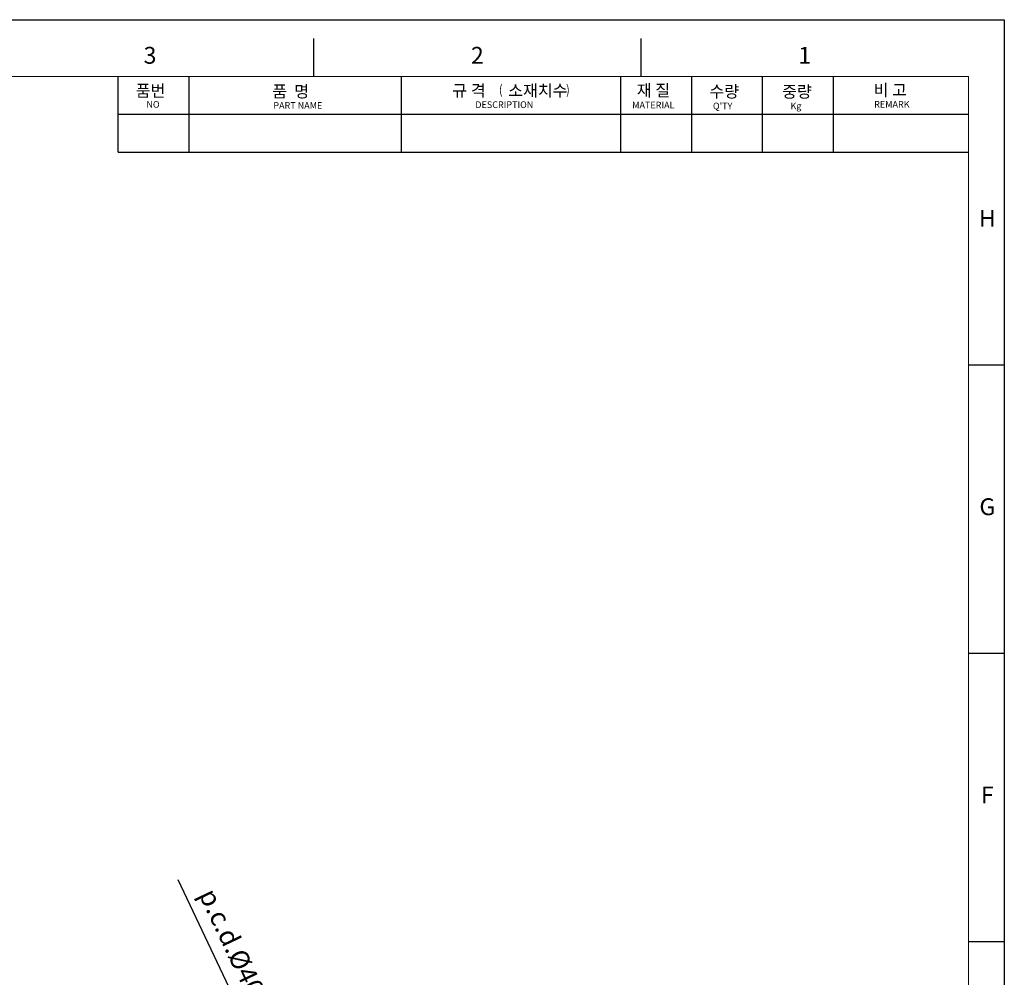
# Model space of a CAD drawing. Units: millimetres. Extents: x 1629 to 5951, y 49 to 1961.
# Drawn here: x 5175 to 5951, y 1207 to 1961 of the extents above; entities that cross this region are included whole.
import ezdxf
from ezdxf.enums import TextEntityAlignment as Align

# ---------------------------------------------------------------- set-up
doc = ezdxf.new("R2010")
doc.units = ezdxf.units.MM
doc.styles.add('ACANSGDT', font='amgdt.shx', dxfattribs={"bigfont": 'whtmtxt.shx'})
doc.styles.add('DH1', font='arial.ttf', dxfattribs={"width": 0.8})
doc.styles.add('kimsooho', font='romans.shx', dxfattribs={"width": 0.8, "oblique": 3, "bigfont": 'cadhs.shx'})
doc.styles.add('ROMANS', font='romans')
doc.styles.get("Standard").update_dxf_attribs({"font": 'txt.shx', "bigfont": 'chineset.shx'})
doc.dimstyles.new('ISO-25', dxfattribs={"dimtxt": 2.5, "dimasz": 2.5, "dimexe": 1.25, "dimexo": 0.625, "dimtad": 1, "dimtxsty": 'Standard', "dimcen": 2.5, "dimadec": 0, "dimazin": 0, "dimtfac": 1, "dimtmove": 0, "dimatfit": 3, "dimfxl": 0, "dimarcsym": 0})

# ---------------------------------------------------------------- blocks, each defined once
blk = doc.blocks.new('*D14')
at = {"color": 0, "lineweight": -2}
blk.add_line((5299.23, 1283.89), (5399.32, 1073.38), dxfattribs=at)
at = {"color": 0}
blk.add_solid([(5401.58, 1074.45), (5397.06, 1072.3), (5405.76, 1059.83)], dxfattribs=at)
at = {"layer": 'DEFPOINTS', "color": 0}
for p in [(5405.76, 1059.83), (5579.67, 694.07)]:
    blk.add_point(p, dxfattribs=at)
at = {"color": 0, "insert": (5359.64, 1192.19), "char_height": 15, "attachment_point": 5, "rotation": 295.42945, "style": 'ROMANS'}
blk.add_mtext('p.c.d.%%c405(%%C15.95)', dxfattribs=at)

msp = doc.modelspace()

# ---------------------------------------------------------------- linework, layer by layer
for p, q in [((3246.231, 1961.288), (5950.579, 1961.288)), ((3246.231, 1961.288), (5950.579, 1961.288)), ((3246.231, 1961.288), (5950.579, 1961.288)), ((3246.231, 1961.288), (5950.579, 1961.288)), ((3246.231, 1961.288), (5950.579, 1961.288)), ((3246.231, 1961.288), (5950.579, 1961.288)), ((3246.231, 1961.288), (5950.579, 1961.288)), ((3246.231, 1961.288), (5950.579, 1961.288)), ((5950.579, 1961.288), (5950.579, 48.927)), ((5950.579, 1961.288), (5950.579, 48.927)), ((5950.579, 1961.288), (5950.579, 48.927)), ((5950.579, 1961.288), (5950.579, 48.927)), ((5950.579, 1961.288), (5950.579, 48.927)), ((5950.579, 1961.288), (5950.579, 48.927)), ((5950.579, 1961.288), (5950.579, 48.927)), ((5950.579, 1961.288), (5950.579, 48.927)), ((5406.303, 1916.584), (5406.303, 1946.428)), ((5664.292, 1916.584), (5664.292, 1946.428)), ((5252.261, 1857.027), (5252.261, 1916.584)), ((5308.096, 1857.027), (5308.096, 1916.584)), ((5475.6, 1857.027), (5475.6, 1916.584)), ((5648.431, 1857.027), (5648.431, 1916.584)), ((5704.266, 1857.027), (5704.266, 1916.584)), ((5760.101, 1857.027), (5760.101, 1916.584)), ((5815.936, 1857.027), (5815.936, 1916.584)), ((5252.261, 1886.805), (5922.28, 1886.805)), ((5252.261, 1857.027), (5922.28, 1857.027)), ((5922.28, 1689.435), (5950.579, 1689.435)), ((5922.28, 1462.286), (5950.579, 1462.286)), ((5922.28, 1235.137), (5950.579, 1235.137))]:
    msp.add_line(p, q)
at = {"color": 73, "lineweight": 20}
for p, q in [((5922.28, 1916.584), (3342.396, 1916.584)), ((5922.28, 99.391), (5922.28, 1916.584))]:
    msp.add_line(p, q, dxfattribs=at)

# ---------------------------------------------------------------- texts
at = {"style": 'DH1'}
for s, p in [('3', (5277.309, 1931.506)), ('2', (5535.297, 1931.506)), ('1', (5793.286, 1931.506)), ('H', (5937.202, 1803.009)), ('G', (5937.202, 1575.86)), ('F', (5937.202, 1348.711))]:
    msp.add_text(s, height=13.264, dxfattribs=at).set_placement(p, align=Align.MIDDLE)
for s, height, style, p in [('품번', 9.3058, 'ACANSGDT', (5266.058, 1900.631)), ('품  명', 9.3058, 'ACANSGDT', (5373.639, 1900.11)), ('규 격', 9.3058, 'ACANSGDT', (5515.543, 1900.788)), ('소재치수', 9.3058, 'ACANSGDT', (5559.58, 1900.729)), ('재 질', 9.3058, 'ACANSGDT', (5660.963, 1900.979)), ('수량', 9.3058, 'ACANSGDT', (5718.176, 1900.065)), ('중량', 9.3058, 'ACANSGDT', (5775.478, 1899.957)), ('비 고', 9.3058, 'ACANSGDT', (5847.596, 1901.158)), ('NO', 5.2113, 'kimsooho', (5274.433, 1891.932)), ('PART NAME', 5.2113, 'kimsooho', (5374.483, 1891.117)), ('DESCRIPTION', 5.21126, 'kimsooho', (5533.675, 1891.726)), ('MATERIAL', 5.2113, 'kimsooho', (5657.293, 1891.428)), ("Q'TY", 5.2113, 'kimsooho', (5720.955, 1890.689)), ('Kg', 5.2113, 'kimsooho', (5782.08, 1890.713)), ('REMARK', 5.2113, 'kimsooho', (5847.998, 1892.027))]:
    msp.add_text(s, height=height, dxfattribs=dict(style=style)).set_placement(p)
at = {"style": 'kimsooho', "oblique": 3, "width": 0.8}
for s, p in [('(', (5552.36, 1902.493)), (')', (5605.25, 1902.388))]:
    msp.add_text(s, height=7.445, dxfattribs=at).set_placement(p)

# ---------------------------------------------------------------- dimensions: what is measured, and where the dimension line sits
dim = msp.add_diameter_dim_2p(p1=(5579.669, 694.068), p2=(5405.762, 1059.829), text='p.c.d.%%c405(%%C15.95)', dimstyle='ISO-25', override={"dimscale": 6, "dimexo": 1, "dimdec": 2, "dimtxsty": 'ROMANS', "dimcen": 0, "dimtm": 0.03, "dimtfac": 0.6, "dimtofl": 0, "dimtzin": 8})
dim.commit()
dim.dimension.update_dxf_attribs({"geometry": '*D14', "text_midpoint": (5345.928, 1185.673), "dimtype": 163})

doc.saveas('drawing.dxf')
